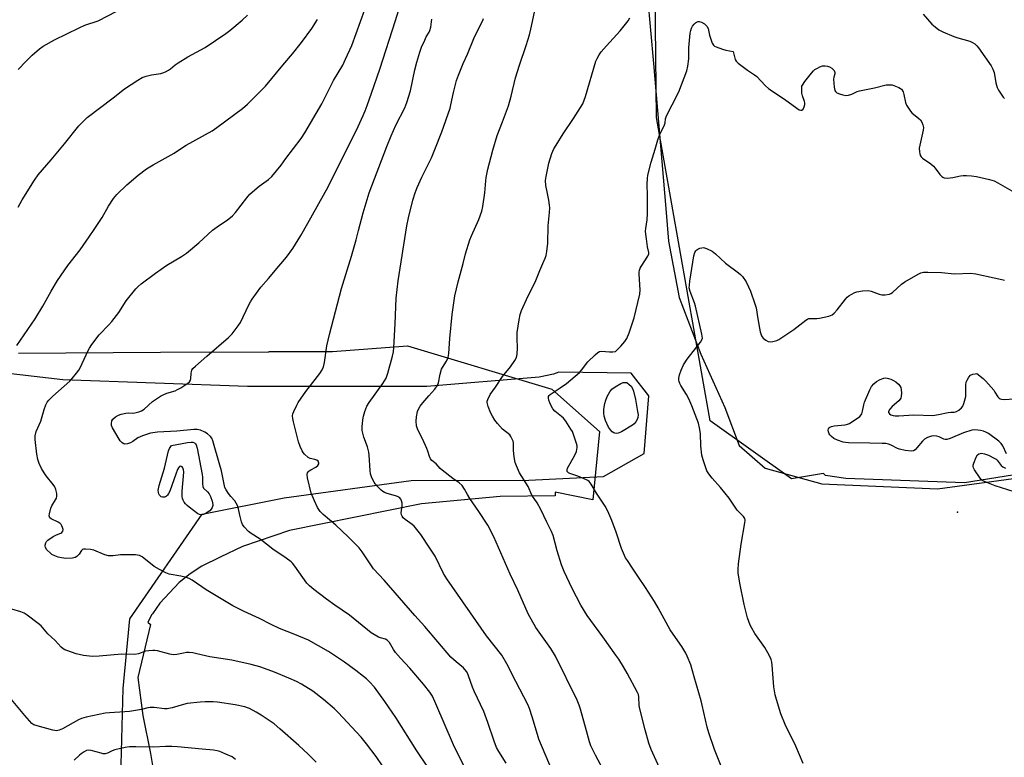
# Model space of a CAD drawing. Units: inches. Extents: x 1213770 to 1219770, y 549456 to 553456.
# Drawn here: x 1216837 to 1217242, y 551376 to 551679 of the extents above; entities that cross this region are included whole.
import ezdxf

# ---------------------------------------------------------------- set-up
doc = ezdxf.new("R2010")
doc.units = ezdxf.units.IN
doc.header["$MEASUREMENT"] = 0
for name, color, linetype in [('ELEV-Spot Elevation', 7, 'Continuous'), ('NTRL-Farm Land', 3, 'Continuous'), ('NTRL-Trees', 3, 'Continuous'), ('Undefined', 1, 'Continuous')]:
    doc.layers.add(name, color=color, linetype=linetype)

msp = doc.modelspace()

# ---------------------------------------------------------------- linework, layer by layer
at = {"layer": 'ELEV-Spot Elevation'}
msp.add_point((1217222.97, 551476.54, 459.69), dxfattribs=at)
at = {"layer": 'NTRL-Farm Land'}
for points in [[(1217094.1, 551702.55, 0), (1217097.86, 551661.23, 0), (1217102.94, 551601.53, 0), (1217104, 551588.11, 0), (1217108.39, 551564.89, 0), (1217117.31, 551541.55, 0), (1217127.17, 551519.55, 0), (1217133.12, 551503.99, 0), (1217143.75, 551494.66, 0), (1217167.15, 551488.17, 0), (1217214.67, 551486.05, 0), (1217265.15, 551492.92, 0)], [(1216878.72, 551367.42, 0), (1216879.66, 551403.98, 0), (1216882.36, 551432.58, 0), (1216912.13, 551475.65, 0), (1216945.92, 551482.37, 0), (1216998.17, 551489.6, 0), (1217046.62, 551489.68, 0), (1217077.3, 551491.2, 0), (1217094.02, 551500.66, 0), (1217095.95, 551524.34, 0), (1217088.61, 551533.76, 0), (1217058.95, 551534.07, 0), (1217056.66, 551533.27, 0), (1217050.75, 551532.01, 0), (1217004.62, 551528.29, 0), (1216930.84, 551528.29, 0), (1216854.81, 551530.95, 0), (1216765.01, 551541.46, 0)]]:
    msp.add_polyline3d(points, dxfattribs=at)
at = {"layer": 'NTRL-Trees'}
for points in [[(1217798.87, 551267.12), (1217737.27, 551309.22), (1217721.67, 551347.43), (1217693.6, 551446.47), (1217674.1, 551509.63), (1217661.63, 551529.91), (1217637.45, 551530.69), (1217607.04, 551525.23), (1217564.93, 551527.57), (1217486.95, 551536.92), (1217398.4, 551522.83), (1217318.52, 551503.39), (1217225.72, 551488.58), (1217177, 551490.34), (1217168.58, 551491.63), (1217167.79, 551492.43), (1217154.68, 551490.28), (1217121.17, 551514.11), (1217099.05, 551638.95), (1217098.02, 551739.99)], [(1216836.68, 551541.89), (1216895.09, 551542.38), (1216939.67, 551542.51), (1216939.79, 551542.59), (1216965.79, 551542.59), (1216996.61, 551545), (1217056.02, 551527.14), (1217075.57, 551509.77), (1217072.88, 551481.56), (1217057.41, 551484.78), (1217057.41, 551483.26), (1217034.73, 551483.01), (1217002.37, 551479.95), (1216948.1, 551469), (1216928.76, 551462.4), (1216919.55, 551457.92), (1216912.1, 551454.29), (1216907.27, 551451.17), (1216902.69, 551447.52), (1216894.7, 551439), (1216891.75, 551434.72), (1216891.49, 551434.34), (1216889.82, 551431.28), (1216890.92, 551430.28), (1216885.72, 551408.44), (1216887.8, 551392.84), (1216890.92, 551377.24), (1216893, 551364.76)]]:
    msp.add_lwpolyline(points, dxfattribs=at)
at = {"layer": 'Undefined'}
for points, elevation in [([(1217021.01, 551369.82), (1217016.74, 551378.16), (1217015.57, 551380.71), (1217008.33, 551397.63), (1217006.88, 551400.72), (1217005.85, 551402.44), (1217003.28, 551405.68), (1216997.67, 551412.34), (1216993.81, 551416.4), (1216991.71, 551418.81), (1216990.86, 551419.98), (1216989.27, 551422.81), (1216988.62, 551423.59), (1216988.24, 551423.89), (1216987.66, 551424.19), (1216985.57, 551424.77), (1216984.78, 551425.09), (1216981.75, 551426.9), (1216972.77, 551434.05), (1216966.74, 551438.2), (1216963.38, 551440.64), (1216958.09, 551444.67), (1216956.31, 551446.2), (1216955.3, 551447.26), (1216950.26, 551454.29), (1216949.34, 551455.46), (1216948.74, 551456.04), (1216946.8, 551457.53), (1216941.25, 551461.34), (1216936.07, 551465.41), (1216932.27, 551467.66), (1216931.2, 551468.62), (1216929.43, 551470.52), (1216928.77, 551471.44), (1216928.36, 551472.47), (1216927.68, 551475.24), (1216927.17, 551477.94), (1216926.68, 551479.21), (1216925.58, 551481.13), (1216923.94, 551483), (1216923.07, 551484.19), (1216922.1, 551485.67), (1216921.56, 551486.7), (1216921.17, 551488.09), (1216920.08, 551493.5), (1216919.49, 551495.8), (1216916.58, 551505.85), (1216916.11, 551506.92), (1216915.59, 551507.6), (1216914.32, 551508.8), (1216913.34, 551509.44), (1216911.46, 551510.26), (1216910.17, 551510.52), (1216908.76, 551510.49), (1216901.76, 551509.87), (1216893.83, 551509.44), (1216890.88, 551509.03), (1216887.57, 551507.95), (1216885.71, 551507.14), (1216883.64, 551505.6), (1216882.75, 551505.09), (1216881.43, 551504.67), (1216880.39, 551504.56), (1216879.91, 551504.68), (1216879.26, 551505.1), (1216878.47, 551505.87), (1216877.97, 551506.55), (1216875.32, 551511.27), (1216874.92, 551512.25), (1216874.85, 551513.03), (1216875.06, 551514.07), (1216875.44, 551514.77), (1216876.5, 551515.7), (1216877.72, 551516.47), (1216878.79, 551516.86), (1216880.77, 551517.25), (1216881.83, 551517.33), (1216883.64, 551517.31), (1216884.46, 551517.4), (1216886.14, 551517.81), (1216887.2, 551518.21), (1216888.31, 551518.96), (1216891.77, 551522.06), (1216895.08, 551524.29), (1216896.09, 551524.84), (1216897.69, 551525.52), (1216901.02, 551526.52), (1216902.09, 551526.94), (1216903.35, 551527.68), (1216906.28, 551529.63), (1216906.91, 551530.17), (1216907.33, 551530.82), (1216907.48, 551531.59), (1216907.6, 551533.55), (1216907.73, 551534.39), (1216907.91, 551534.91), (1216908.39, 551535.6), (1216909.44, 551536.62), (1216914.1, 551540.79), (1216923, 551548.39), (1216924.47, 551549.86), (1216926.95, 551553.14), (1216927.95, 551554.59), (1216931.39, 551561.85), (1216932.06, 551563.14), (1216932.69, 551564.13), (1216936.35, 551569.06), (1216939.5, 551572.64), (1216943.73, 551577.78), (1216946.9, 551581.45), (1216949.47, 551584.99), (1216952.79, 551590.44), (1216955.69, 551595.5), (1216963.97, 551610.43), (1216965.46, 551613.52), (1216975.62, 551633.74), (1216978.44, 551639.77), (1216979.25, 551641.67), (1216980.1, 551643.9), (1216981.77, 551649.04), (1216985.22, 551658.9), (1216991.76, 551678.93), (1216995.37, 551690.97)], 446), ([(1216836.43, 551658.66), (1216839.73, 551662.2), (1216842.21, 551664.62), (1216845.33, 551667.23), (1216846.74, 551668.26), (1216851.37, 551670.98), (1216861.52, 551675.93), (1216863.91, 551676.94), (1216869.46, 551678.79), (1216877.05, 551682.69)], 438), ([(1216836.54, 551602.03), (1216838.2, 551605.13), (1216843.25, 551613.21), (1216844.71, 551615.31), (1216850.03, 551621.49), (1216855.55, 551628.07), (1216861.51, 551635.57), (1216863.05, 551637.24), (1216864.93, 551638.95), (1216875.59, 551647.03), (1216880.24, 551650.79), (1216885.66, 551654.38), (1216887.45, 551655.37), (1216889.11, 551655.94), (1216891.36, 551656.57), (1216895.17, 551657.13), (1216896.03, 551657.33), (1216897.07, 551657.73), (1216898.3, 551658.38), (1216899.21, 551659.03), (1216901.1, 551660.7), (1216902.29, 551661.52), (1216906.27, 551663.92), (1216913.36, 551667.75), (1216921.98, 551673.52), (1216923.62, 551674.77), (1216928.66, 551679), (1216930.85, 551681.02)], 440), ([(1217005.07, 551371.48), (1217000.43, 551378.22), (1216991.83, 551391.95), (1216987.38, 551398.52), (1216983.08, 551404.43), (1216981.08, 551406.65), (1216979.84, 551407.86), (1216978.61, 551408.91), (1216975.43, 551411.39), (1216970.76, 551414.82), (1216964.1, 551419.1), (1216955.93, 551423.79), (1216950.27, 551426.15), (1216943.97, 551428.59), (1216940.58, 551430.24), (1216935.73, 551432.78), (1216929.43, 551435.67), (1216924.85, 551437.89), (1216913.78, 551444.52), (1216908.05, 551448.47), (1216906.83, 551449.23), (1216905.75, 551449.64), (1216903.47, 551450.2), (1216898.61, 551451.01), (1216897.27, 551451.56), (1216894.66, 551452.87), (1216892.38, 551454.15), (1216888.17, 551457.64), (1216887.45, 551458.12), (1216886.4, 551458.61), (1216885.56, 551458.83), (1216884.7, 551458.92), (1216880.02, 551458.97), (1216878.56, 551458.92), (1216875.63, 551458.58), (1216873.58, 551458.58), (1216872.19, 551458.94), (1216867.61, 551460.83), (1216866.18, 551461.13), (1216864.17, 551461.32), (1216863.37, 551461.28), (1216862.93, 551461.12), (1216862.53, 551460.71), (1216861.53, 551459.27), (1216860.56, 551458.28), (1216859.89, 551457.84), (1216858.79, 551457.58), (1216856.1, 551457.47), (1216855.21, 551457.51), (1216854.35, 551457.66), (1216852.94, 551458.02), (1216851.62, 551458.5), (1216850.4, 551459.11), (1216849.73, 551459.61), (1216848.34, 551461.07), (1216847.73, 551461.98), (1216847.58, 551462.46), (1216847.57, 551462.97), (1216847.81, 551463.95), (1216848.09, 551464.4), (1216848.72, 551464.97), (1216850.94, 551466.48), (1216852.23, 551467.22), (1216854.03, 551467.91), (1216854.47, 551468.16), (1216854.92, 551468.68), (1216854.95, 551469.38), (1216854.74, 551470.16), (1216854.42, 551470.94), (1216854.14, 551471.42), (1216853.79, 551471.81), (1216852.91, 551472.41), (1216850.12, 551473.74), (1216849.54, 551474.19), (1216849.34, 551474.58), (1216849.29, 551475.06), (1216849.38, 551475.87), (1216849.9, 551478.11), (1216850.35, 551479.15), (1216851.88, 551481.57), (1216852.27, 551482.3), (1216852.46, 551483.08), (1216852.36, 551484.19), (1216851.96, 551485.89), (1216851.51, 551486.95), (1216850.87, 551487.89), (1216847.98, 551491.52), (1216847.13, 551492.69), (1216846.15, 551494.49), (1216845.14, 551496.61), (1216844.63, 551498.22), (1216844.13, 551500.42), (1216843.48, 551506.48), (1216843.5, 551507.9), (1216843.93, 551509.76), (1216845.77, 551513.94), (1216847.12, 551518.8), (1216847.85, 551520.75), (1216848.39, 551521.79), (1216849.12, 551522.65), (1216850.78, 551524.23), (1216857.71, 551530.39), (1216858.68, 551531.48), (1216860.52, 551533.78), (1216861.4, 551534.96), (1216862, 551535.94), (1216865.26, 551543.01), (1216865.82, 551544.04), (1216866.81, 551545.49), (1216869.74, 551549.52), (1216873.84, 551553.64), (1216874.98, 551554.94), (1216877.84, 551558.76), (1216880.89, 551563.53), (1216884.86, 551568.39), (1216885.86, 551569.41), (1216887.12, 551570.52), (1216892.92, 551574.83), (1216897.71, 551578.14), (1216903.62, 551581.76), (1216905.71, 551583.18), (1216910.85, 551587.41), (1216916.49, 551592.52), (1216919.34, 551594.59), (1216922.41, 551596.64), (1216924.69, 551598.54), (1216925.87, 551599.79), (1216930.54, 551605.91), (1216931.83, 551607.45), (1216932.9, 551608.42), (1216935.61, 551610.63), (1216939.47, 551613.44), (1216940.86, 551614.74), (1216944.61, 551619.31), (1216946.64, 551622.15), (1216952.93, 551630.34), (1216954.48, 551632.66), (1216961.41, 551644.63), (1216966.22, 551654.13), (1216969.99, 551660.53), (1216971.2, 551662.92), (1216973.72, 551668.63), (1216979.13, 551683.37)], 444), ([(1217078.22, 551368.53), (1217073.94, 551376.46), (1217072.13, 551380.32), (1217071.57, 551381.97), (1217070.27, 551386.47), (1217067.84, 551395.46), (1217067.28, 551397.05), (1217066.39, 551399.11), (1217057.51, 551417.22), (1217055.56, 551420.39), (1217049.41, 551429.08), (1217046.23, 551434.72), (1217042.02, 551444.38), (1217038.93, 551450.95), (1217032.1, 551466.42), (1217029.72, 551471.1), (1217026.03, 551476.8), (1217022.33, 551482.2), (1217021.3, 551483.84), (1217020.11, 551486.04), (1217019.07, 551487.44), (1217017.84, 551488.65), (1217015.36, 551490.37), (1217010.97, 551493.74), (1217010.12, 551494.54), (1217008.45, 551496.47), (1217006.71, 551497.84), (1217006.15, 551498.43), (1217005.67, 551499.41), (1217005.06, 551501.6), (1217004.65, 551502.7), (1217002.77, 551506.7), (1217000.9, 551510.4), (1217000.57, 551511.22), (1217000.38, 551512.06), (1217000.26, 551514.03), (1217000.34, 551515.71), (1217000.82, 551517.89), (1217001.28, 551519.18), (1217001.9, 551520.14), (1217002.99, 551521.52), (1217005.4, 551524.45), (1217007.92, 551527.13), (1217008.87, 551528.49), (1217009.39, 551529.76), (1217010.03, 551533.37), (1217010.62, 551535.36), (1217011, 551536.1), (1217012.68, 551538.62), (1217013.41, 551540.18), (1217013.68, 551541.84), (1217014.01, 551547.99), (1217015.01, 551557.89), (1217016.13, 551565.59), (1217017.46, 551571.36), (1217019.56, 551578.83), (1217020.57, 551582.84), (1217022.35, 551588.67), (1217022.99, 551590.29), (1217025.98, 551596.95), (1217027.18, 551600.42), (1217027.58, 551602.37), (1217028.46, 551608), (1217028.82, 551612.88), (1217029.03, 551614.31), (1217029.76, 551617.68), (1217031.76, 551625.52), (1217033.55, 551631.58), (1217035.77, 551637.2), (1217038.17, 551643.81), (1217039.25, 551647.7), (1217041.14, 551655.32), (1217042.72, 551660.45), (1217045.53, 551668.55), (1217046.83, 551673.02), (1217047.4, 551675.29), (1217048.87, 551682.34)], 452), ([(1217208.84, 551681.52), (1217212.34, 551677.4), (1217213.65, 551676.25), (1217215.27, 551675.02), (1217216.81, 551674.22), (1217221.36, 551672.3), (1217223, 551671.75), (1217228.01, 551670.34), (1217229.07, 551669.89), (1217230.05, 551669.28), (1217230.88, 551668.51), (1217231.59, 551667.64), (1217236.81, 551660.17), (1217237.45, 551658.85), (1217237.96, 551657.48), (1217238.71, 551653.24), (1217239.27, 551651.33), (1217239.79, 551650.24), (1217240.82, 551648.52), (1217241.64, 551647.34), (1217242.2, 551646.72)], 454), ([(1216836, 551545.05), (1216843.53, 551556.08), (1216846.65, 551561.34), (1216850.07, 551567.5), (1216852.62, 551571.88), (1216856.86, 551578.08), (1216861.95, 551584.43), (1216865.73, 551589.82), (1216867.71, 551592.9), (1216871.11, 551597.83), (1216873.68, 551602.43), (1216875.7, 551605.68), (1216877.02, 551607.23), (1216881.15, 551611.3), (1216885.87, 551615.27), (1216889.25, 551617.84), (1216891.96, 551619.48), (1216900.7, 551624.26), (1216904.12, 551626.66), (1216905.61, 551627.58), (1216916.27, 551633.5), (1216918.24, 551634.87), (1216928.74, 551642.64), (1216930.78, 551644.49), (1216938.3, 551651.8), (1216945.33, 551660.51), (1216949.34, 551665.22), (1216953.06, 551669.84), (1216957.34, 551675.62), (1216959.67, 551679.29)], 442), ([(1217037.24, 551373.18), (1217034.18, 551378.02), (1217033.29, 551379.71), (1217032.34, 551382.2), (1217029.73, 551389.92), (1217028.02, 551394.46), (1217024.1, 551402.88), (1217023.45, 551404.5), (1217021.8, 551409.18), (1217021.45, 551409.97), (1217020.87, 551410.93), (1217019.66, 551412.44), (1217016.66, 551414.86), (1217014.51, 551416.87), (1217003.84, 551429.48), (1216999.71, 551433.97), (1216987.11, 551448.49), (1216982.63, 551453.21), (1216981.78, 551454.36), (1216979.97, 551457.29), (1216978.03, 551460.25), (1216976.76, 551461.89), (1216972.28, 551466.3), (1216967.16, 551471.09), (1216961.89, 551475.56), (1216960.74, 551476.85), (1216959.56, 551478.49), (1216958.35, 551481.13), (1216957.08, 551484.38), (1216955.57, 551490.63), (1216955.39, 551492.02), (1216955.56, 551492.73), (1216955.8, 551493.14), (1216956.14, 551493.5), (1216956.83, 551493.96), (1216958.88, 551495.03), (1216959.73, 551495.72), (1216960.11, 551496.42), (1216960.15, 551496.66), (1216960.08, 551497.11), (1216959.86, 551497.52), (1216959.34, 551497.94), (1216958.56, 551498.21), (1216956.58, 551498.65), (1216955.82, 551499.05), (1216954.29, 551500.43), (1216953.73, 551501.11), (1216953.31, 551501.79), (1216952.49, 551503.49), (1216951.75, 551505.49), (1216949.72, 551513.71), (1216949.46, 551515.07), (1216949.38, 551516.13), (1216949.51, 551516.93), (1216949.89, 551517.99), (1216951.07, 551520.62), (1216951.63, 551521.62), (1216954.79, 551526.18), (1216960.65, 551533.6), (1216961.54, 551535.03), (1216962.13, 551536.28), (1216962.55, 551538.18), (1216963.42, 551544.98), (1216964.54, 551549.68), (1216969.48, 551568.53), (1216973.64, 551581.85), (1216975.57, 551588.64), (1216976.46, 551592.43), (1216978.35, 551599.74), (1216980.85, 551607.93), (1216988.15, 551627), (1216989.92, 551631.43), (1216991.88, 551635.84), (1216995.5, 551642.93), (1216996.43, 551645.07), (1216997.84, 551649.97), (1216999.63, 551658.57), (1217000.47, 551661.7), (1217001.78, 551665.92), (1217002.45, 551667.87), (1217003.74, 551670.83), (1217004.38, 551672.16), (1217005.52, 551674.08), (1217005.84, 551674.81), (1217006.2, 551676.08), (1217006.61, 551679.44)], 448), ([(1217056.29, 551369.78), (1217050.69, 551383.02), (1217050.06, 551384.99), (1217047.97, 551392.29), (1217046.81, 551395.65), (1217046.09, 551397.28), (1217041.25, 551406.84), (1217037.49, 551414.09), (1217035.4, 551417.63), (1217029.16, 551425.66), (1217012.8, 551449.06), (1217011.46, 551451.31), (1217008.02, 551458.34), (1217005.85, 551461.75), (1217002.1, 551467.31), (1217000.5, 551469.38), (1216999.36, 551470.7), (1216998.52, 551471.43), (1216995.74, 551473.5), (1216994.93, 551474.23), (1216994.42, 551474.84), (1216994.17, 551475.43), (1216994.1, 551476.23), (1216994.39, 551479.09), (1216994.4, 551480.21), (1216994.19, 551481.22), (1216993.85, 551481.92), (1216993.3, 551482.55), (1216992.59, 551483.01), (1216991.77, 551483.29), (1216988.3, 551484.16), (1216987.21, 551484.6), (1216986.45, 551485.02), (1216985.79, 551485.57), (1216984.57, 551486.83), (1216983.41, 551488.15), (1216982.91, 551488.85), (1216982, 551490.65), (1216981.45, 551492.26), (1216981.28, 551493.7), (1216980.94, 551500.03), (1216980.79, 551501.18), (1216980.22, 551503.4), (1216978.73, 551507.4), (1216978.4, 551508.51), (1216978.04, 551510.19), (1216977.99, 551511.62), (1216978.29, 551514.54), (1216978.53, 551515.98), (1216979.13, 551517.92), (1216979.96, 551520.11), (1216980.84, 551521.65), (1216986.45, 551529.45), (1216987.82, 551531.6), (1216988.61, 551533.7), (1216990.52, 551540.78), (1216990.83, 551542.46), (1216990.98, 551544.24), (1216991.56, 551554.06), (1216992.04, 551564.65), (1216992.8, 551571.75), (1216996.36, 551594.33), (1216997.08, 551597.73), (1216998.86, 551604.99), (1216999.83, 551607.97), (1217000.63, 551610.12), (1217002.56, 551614.37), (1217004.9, 551619.03), (1217006.5, 551622.4), (1217007.92, 551625.8), (1217010.75, 551633.08), (1217014.19, 551642.79), (1217014.54, 551644.2), (1217015.55, 551649.31), (1217016.86, 551654.18), (1217017.65, 551656.42), (1217019.51, 551661.13), (1217021.31, 551665.04), (1217023.93, 551671.41), (1217026.21, 551676.29), (1217027.6, 551678.92), (1217027.91, 551679.72)], 450), ([(1217105.13, 551360.75), (1217096.94, 551378.85), (1217095.96, 551381.37), (1217094.4, 551386.97), (1217092.22, 551395.55), (1217091.99, 551396.99), (1217091.81, 551400.55), (1217091.61, 551401.44), (1217091.28, 551402.24), (1217087.06, 551410.29), (1217085.57, 551412.79), (1217083.54, 551416), (1217082.36, 551417.71), (1217077.01, 551425.21), (1217072.02, 551431.89), (1217070.54, 551434.01), (1217067.97, 551438.29), (1217064.37, 551445.07), (1217061.11, 551452.11), (1217060, 551454.84), (1217058.24, 551460.55), (1217056.54, 551466.92), (1217055.95, 551468.58), (1217053.92, 551472.46), (1217051.52, 551477.66), (1217049.95, 551480.38), (1217047.8, 551483.47), (1217046.25, 551487.01), (1217042.76, 551492.69), (1217041.42, 551495.62), (1217040.95, 551497), (1217040.54, 551499.32), (1217040.23, 551501.96), (1217040.27, 551504.99), (1217040.08, 551505.8), (1217039.76, 551506.6), (1217039.21, 551507.61), (1217038.68, 551508.28), (1217035.75, 551510.73), (1217033.72, 551512.94), (1217032.61, 551514.33), (1217031.55, 551516.05), (1217030.74, 551517.58), (1217029.86, 551520.01), (1217029.44, 551521.64), (1217029.43, 551522.17), (1217029.63, 551522.94), (1217030.69, 551524.91), (1217032.88, 551527.95), (1217035.76, 551532.33), (1217039, 551536.29), (1217040.74, 551538.98), (1217041.42, 551540.24), (1217041.76, 551541.59), (1217041.96, 551544.12), (1217041.72, 551548.03), (1217041.77, 551550.52), (1217042.54, 551555.66), (1217043.04, 551557.89), (1217043.6, 551559.48), (1217045.57, 551564.02), (1217049.42, 551571.85), (1217051.13, 551575.92), (1217052.26, 551578.84), (1217053.27, 551581), (1217053.67, 551582.1), (1217053.98, 551583.79), (1217054.37, 551587.24), (1217054.53, 551594.32), (1217055.06, 551599.88), (1217055.16, 551601.77), (1217055.06, 551602.91), (1217054.73, 551604.94), (1217054.11, 551608.42), (1217053.55, 551610.95), (1217053.44, 551612.99), (1217053.68, 551614.73), (1217054.74, 551620.21), (1217056.09, 551624.13), (1217056.87, 551626.04), (1217057.74, 551627.57), (1217060.71, 551632.29), (1217064.97, 551638.53), (1217067.83, 551643.09), (1217068.71, 551644.64), (1217069.9, 551647.58), (1217074.17, 551662.11), (1217074.61, 551663.19), (1217075.47, 551664.76), (1217076.35, 551665.94), (1217078.46, 551668.41), (1217084.08, 551674.66), (1217086.38, 551677.34), (1217087.42, 551678.74), (1217088.06, 551680.01)], 454), ([(1217126.73, 551369.23), (1217122.91, 551378.8), (1217120.56, 551385.71), (1217119.96, 551387.98), (1217117.93, 551397.12), (1217117.48, 551398.85), (1217114.53, 551408.74), (1217113.14, 551413.7), (1217111.76, 551417.23), (1217111.09, 551418.5), (1217109.44, 551421.18), (1217105.93, 551426.25), (1217104.72, 551428.14), (1217099.72, 551437.2), (1217098.19, 551439.73), (1217094.55, 551445.5), (1217091.35, 551450.18), (1217089.23, 551453.51), (1217087.12, 551456.56), (1217086.37, 551457.78), (1217084.62, 551461.58), (1217082.54, 551468.3), (1217080.65, 551473.11), (1217079.03, 551476.88), (1217077.94, 551478.92), (1217074.41, 551484.29), (1217072.23, 551488.01), (1217071.4, 551489.08), (1217070.82, 551489.57), (1217070.31, 551489.87), (1217066.7, 551491.32), (1217063.46, 551492.37), (1217062.83, 551492.72), (1217062.39, 551493.18), (1217062.27, 551493.53), (1217062.27, 551493.91), (1217062.5, 551494.64), (1217065.34, 551499.68), (1217066.13, 551501.53), (1217066.35, 551502.36), (1217066.43, 551503.13), (1217066.39, 551503.86), (1217066.21, 551504.71), (1217064.84, 551508.89), (1217064.48, 551509.69), (1217063.88, 551510.72), (1217061.78, 551513.99), (1217060.88, 551515.17), (1217060.04, 551515.95), (1217057.31, 551518.09), (1217056.48, 551519), (1217055.92, 551519.98), (1217055.21, 551521.56), (1217054.79, 551522.62), (1217054.59, 551523.4), (1217054.67, 551524.15), (1217054.93, 551524.58), (1217055.31, 551524.95), (1217059.44, 551527.64), (1217062.02, 551529.52), (1217063.87, 551530.95), (1217067.38, 551533.95), (1217068.28, 551534.91), (1217070.86, 551538.35), (1217073.85, 551541.3), (1217074.95, 551542.27), (1217075.67, 551542.67), (1217076.48, 551542.78), (1217079.73, 551542.44), (1217081.12, 551542.45), (1217082.15, 551542.69), (1217082.82, 551543.15), (1217084.42, 551544.79), (1217086.11, 551546.75), (1217086.83, 551547.97), (1217087.86, 551550.33), (1217089.96, 551556.44), (1217092.21, 551566.18), (1217092.35, 551568.03), (1217091.95, 551574.44), (1217091.94, 551575.3), (1217092.05, 551576.12), (1217092.37, 551576.9), (1217092.8, 551577.65), (1217095.5, 551581.82), (1217095.91, 551582.83), (1217095.9, 551583.44), (1217095.34, 551585.7), (1217095, 551589.08), (1217094.67, 551591), (1217094.55, 551592.11), (1217094.63, 551593.22), (1217095.24, 551596.82), (1217095.43, 551599.5), (1217095.42, 551606.79), (1217095.27, 551611.5), (1217095.34, 551613.84), (1217095.55, 551615.27), (1217096.91, 551620.63), (1217098.55, 551625.94), (1217099.65, 551629.83), (1217100.38, 551631.69), (1217102.4, 551636), (1217102.61, 551636.8), (1217102.84, 551638.42), (1217103.04, 551639.21), (1217103.5, 551640.26), (1217105.55, 551644.11), (1217108.22, 551649.58), (1217111.5, 551658.11), (1217111.97, 551660.14), (1217112.44, 551663.08), (1217112.35, 551667.66), (1217112.89, 551673.73), (1217113.14, 551674.8), (1217113.53, 551675.79), (1217113.89, 551676.49), (1217114.51, 551677.36), (1217115.07, 551677.91), (1217115.49, 551678.17), (1217116.17, 551678.43), (1217116.64, 551678.48), (1217117.64, 551678.2), (1217118.81, 551677.48), (1217119.72, 551676.58), (1217120.27, 551675.66), (1217120.53, 551674.87), (1217120.89, 551672.85), (1217121.37, 551671.19), (1217121.94, 551669.58), (1217122.49, 551668.67), (1217122.92, 551668.34), (1217123.69, 551667.98), (1217126.21, 551667.12), (1217127.65, 551666.73), (1217130.57, 551666.15), (1217131.14, 551663.89), (1217131.49, 551662.82), (1217131.85, 551662.15), (1217132.61, 551661.35), (1217136.49, 551658.39), (1217139.4, 551656.56), (1217140.33, 551655.9), (1217143.84, 551652.12), (1217145.34, 551650.74), (1217151.79, 551646.55), (1217156.83, 551642.76), (1217157.81, 551642.18), (1217158.51, 551641.93), (1217158.89, 551641.98), (1217159.37, 551642.41), (1217159.85, 551643.29), (1217160.1, 551644.26), (1217160.07, 551644.96), (1217159.94, 551645.5), (1217159.12, 551647.91), (1217158.87, 551649), (1217158.82, 551650.99), (1217158.93, 551651.81), (1217159.12, 551652.33), (1217160.08, 551653.77), (1217162.84, 551657.26), (1217163.62, 551658.13), (1217164.28, 551658.68), (1217165.25, 551659.28), (1217166.28, 551659.79), (1217167.38, 551660.16), (1217168.52, 551660.26), (1217169.39, 551660.1), (1217170.23, 551659.84), (1217171.23, 551659.3), (1217172.12, 551658.35), (1217172.37, 551657.92), (1217172.49, 551657.49), (1217172.44, 551657), (1217172, 551655.59), (1217171.95, 551654.74), (1217172.2, 551651.5), (1217172.46, 551650.11), (1217172.7, 551649.66), (1217173.31, 551649.18), (1217174.37, 551648.71), (1217175.78, 551648.24), (1217176.92, 551648.02), (1217178.05, 551648.14), (1217179.44, 551648.56), (1217181.56, 551649.61), (1217182.53, 551649.98), (1217188.82, 551651.19), (1217193.57, 551652.36), (1217194.96, 551652.47), (1217196.06, 551652.37), (1217197.4, 551651.92), (1217198.7, 551651.35), (1217199.41, 551650.93), (1217199.8, 551650.58), (1217200.51, 551649.51), (1217200.87, 551648.48), (1217201.54, 551645.1), (1217201.99, 551644.05), (1217202.75, 551642.79), (1217203.58, 551641.59), (1217204.16, 551640.94), (1217207.05, 551638.59), (1217207.66, 551638.01), (1217208.27, 551637.07), (1217208.69, 551636.01), (1217208.87, 551634.9), (1217208.75, 551633.79), (1217207.14, 551626.31), (1217207.21, 551624.87), (1217207.38, 551624.02), (1217207.67, 551623.22), (1217207.96, 551622.76), (1217208.57, 551622.19), (1217211.87, 551619.84), (1217212.98, 551618.93), (1217213.75, 551618.07), (1217215.7, 551615.5), (1217216.49, 551614.68), (1217216.93, 551614.35), (1217217.41, 551614.15), (1217218.76, 551614.05), (1217221.01, 551614.25), (1217224.1, 551614.93), (1217225.22, 551615.11), (1217226.67, 551615.11), (1217228.71, 551614.95), (1217230.71, 551614.62), (1217236.05, 551613.41), (1217237.92, 551612.84), (1217239.51, 551612.07), (1217246.23, 551608.17)], 456), ([(1217159.44, 551372.99), (1217156.46, 551380.18), (1217152.04, 551389.14), (1217150.28, 551393.49), (1217148.39, 551399.36), (1217147.9, 551401.36), (1217147.41, 551404.6), (1217146.7, 551413.59), (1217146.51, 551414.73), (1217146.22, 551415.8), (1217145.56, 551417.35), (1217143.58, 551420.83), (1217139.57, 551426.56), (1217138.26, 551428.7), (1217137.65, 551430.01), (1217136.55, 551433.08), (1217135.12, 551438.5), (1217133.3, 551447.26), (1217132.7, 551451.58), (1217132.66, 551453.01), (1217132.75, 551455.28), (1217133.87, 551463.36), (1217135.42, 551472.18), (1217135.52, 551473.23), (1217135.4, 551473.91), (1217135.16, 551474.36), (1217134.81, 551474.78), (1217132.93, 551476.59), (1217132.23, 551477.37), (1217128.95, 551482.26), (1217125.41, 551486.66), (1217122.03, 551490.45), (1217120.6, 551492.3), (1217119.85, 551493.54), (1217118.26, 551498.02), (1217117.7, 551500.01), (1217117.27, 551503.8), (1217117.14, 551508.94), (1217116.76, 551511.2), (1217116.3, 551513.15), (1217113.57, 551520.33), (1217112.33, 551523.18), (1217111.43, 551524.95), (1217109.08, 551528.67), (1217108.69, 551529.44), (1217108.41, 551530.24), (1217108.32, 551530.79), (1217108.31, 551531.64), (1217108.58, 551533.06), (1217109.19, 551535.01), (1217110.17, 551537.14), (1217111.73, 551539.52), (1217117.22, 551546.49), (1217117.75, 551547.4), (1217117.94, 551548.12), (1217117.92, 551548.95), (1217117.77, 551549.8), (1217115.12, 551561.25), (1217114.67, 551562.66), (1217112.89, 551567.4), (1217112.57, 551568.87), (1217112.59, 551569.93), (1217112.79, 551571.62), (1217114.43, 551581.96), (1217114.86, 551583.33), (1217115.3, 551584.05), (1217115.68, 551584.45), (1217116.14, 551584.77), (1217116.91, 551585.13), (1217117.72, 551585.38), (1217118.27, 551585.43), (1217118.81, 551585.35), (1217119.63, 551585.08), (1217122.01, 551583.94), (1217123.37, 551582.85), (1217127.42, 551579.02), (1217132.78, 551575.06), (1217133.65, 551574.32), (1217134.41, 551573.45), (1217135.93, 551571.34), (1217136.93, 551569.32), (1217137.71, 551567.48), (1217139.56, 551562.25), (1217140.02, 551560.58), (1217140.76, 551556.04), (1217141.78, 551550.78), (1217142.26, 551549.1), (1217142.55, 551548.62), (1217142.93, 551548.19), (1217144.06, 551547.27), (1217145.06, 551546.76), (1217145.86, 551546.68), (1217146.97, 551546.8), (1217148.07, 551547.03), (1217148.6, 551547.2), (1217149.38, 551547.61), (1217155.56, 551551.7), (1217160.51, 551555.56), (1217161.2, 551556), (1217161.7, 551556.18), (1217162.23, 551556.26), (1217165.04, 551556.25), (1217166.17, 551556.35), (1217169.97, 551557.18), (1217171.32, 551557.69), (1217172.19, 551558.42), (1217173.35, 551559.74), (1217176.76, 551564.16), (1217177.52, 551565.03), (1217178.19, 551565.56), (1217179.17, 551566.14), (1217180.7, 551566.91), (1217181.5, 551567.21), (1217183.79, 551567.6), (1217186.1, 551567.75), (1217187.45, 551567.47), (1217190.67, 551566.23), (1217191.77, 551565.93), (1217193.21, 551565.95), (1217194.93, 551566.25), (1217195.47, 551566.45), (1217196.19, 551566.91), (1217199.86, 551570.29), (1217201.21, 551571.31), (1217206.69, 551574.51), (1217207.77, 551574.97), (1217208.9, 551575.28), (1217210.67, 551575.35), (1217216.32, 551575.14), (1217221.61, 551574.62), (1217228.38, 551574.83), (1217230.42, 551574.64), (1217238.01, 551572.9), (1217241.17, 551572.29), (1217242.25, 551571.97)], 458), ([(1217243.06, 551500.55), (1217241.51, 551503.76), (1217240.89, 551504.74), (1217239.84, 551505.71), (1217235.59, 551508.85), (1217234.61, 551509.47), (1217233.54, 551509.89), (1217232.4, 551510.16), (1217231.25, 551510.32), (1217229.85, 551510.35), (1217228.73, 551510.22), (1217225.35, 551509.14), (1217219.86, 551506.82), (1217218.49, 551506.41), (1217217.81, 551506.43), (1217217.31, 551506.56), (1217215.33, 551507.52), (1217214.45, 551507.85), (1217213.17, 551507.99), (1217212.14, 551507.86), (1217210.59, 551507.27), (1217209.39, 551506.59), (1217208.54, 551505.77), (1217206.24, 551503.01), (1217205.45, 551502.16), (1217204.78, 551501.72), (1217203.98, 551501.61), (1217201.33, 551501.96), (1217198.99, 551502.43), (1217198.18, 551502.76), (1217195.58, 551504.13), (1217194.49, 551504.48), (1217193.37, 551504.72), (1217191.89, 551504.83), (1217186.81, 551504.97), (1217178, 551505.07), (1217176.89, 551505.14), (1217175.9, 551505.31), (1217173.53, 551506.11), (1217171.97, 551506.9), (1217171.04, 551507.66), (1217170.43, 551508.3), (1217170.1, 551508.78), (1217169.85, 551509.54), (1217169.75, 551510.32), (1217169.78, 551510.81), (1217169.94, 551511.22), (1217170.33, 551511.55), (1217171.03, 551511.8), (1217172.1, 551512), (1217176.68, 551512.46), (1217177.69, 551512.7), (1217178.46, 551513.05), (1217179.48, 551513.67), (1217181.75, 551515.15), (1217182.69, 551515.87), (1217183.25, 551516.53), (1217183.5, 551517.03), (1217183.82, 551518.12), (1217184.36, 551520.68), (1217184.7, 551521.8), (1217186.9, 551526.93), (1217187.58, 551528.22), (1217188.51, 551529.38), (1217189.61, 551530.34), (1217191.08, 551531.14), (1217192.62, 551531.71), (1217193.41, 551531.75), (1217194.48, 551531.58), (1217195.54, 551531.27), (1217196.59, 551530.77), (1217197.59, 551530.12), (1217198.68, 551529.17), (1217199.24, 551528.54), (1217199.61, 551527.82), (1217199.75, 551526.97), (1217199.8, 551525.48), (1217199.74, 551524.3), (1217199.54, 551523.49), (1217199.26, 551523.02), (1217198.7, 551522.39), (1217196.03, 551520.01), (1217195.1, 551518.85), (1217194.57, 551517.93), (1217194.51, 551517.51), (1217194.86, 551516.98), (1217195.48, 551516.57), (1217196.49, 551516.26), (1217197.31, 551516.18), (1217198.72, 551516.19), (1217204.93, 551516.58), (1217212.81, 551516.33), (1217215.14, 551516.65), (1217219.05, 551517.5), (1217220.22, 551517.64), (1217221.58, 551517.67), (1217222.04, 551517.75), (1217222.55, 551517.95), (1217223.51, 551518.56), (1217224.61, 551519.48), (1217225.11, 551520.15), (1217225.52, 551521.17), (1217226.29, 551524.18), (1217226.35, 551524.99), (1217226.36, 551528.93), (1217226.52, 551530.07), (1217226.83, 551530.85), (1217227.53, 551532.08), (1217228.25, 551532.89), (1217229.18, 551533.26), (1217230.2, 551533.46), (1217230.88, 551533.56), (1217233.42, 551531.59), (1217234.62, 551530.47), (1217237.81, 551526.69), (1217238.31, 551525.97), (1217239.5, 551523.97), (1217240.01, 551523.4), (1217240.45, 551523.14), (1217240.95, 551522.96), (1217242.05, 551522.83), (1217248.13, 551523.26)], 460), ([(1217246.2, 551484.88), (1217238.37, 551487.4), (1217235.69, 551488.41), (1217233.38, 551489.44), (1217232.78, 551489.88), (1217232.2, 551490.52), (1217229.88, 551494), (1217229.49, 551494.76), (1217229.35, 551495.28), (1217229.37, 551495.83), (1217229.57, 551496.67), (1217230.52, 551499.21), (1217231.08, 551500.17), (1217231.73, 551500.58), (1217232.83, 551500.75), (1217233.97, 551500.57), (1217235.63, 551499.91), (1217238.04, 551498.78), (1217238.76, 551498.31), (1217239.17, 551497.9), (1217240.86, 551495.66), (1217241.57, 551495.17), (1217242.66, 551494.64)], 460), ([(1216988.9, 551368.26), (1216983.7, 551375.89), (1216979.82, 551381.12), (1216977.53, 551383.85), (1216968.13, 551394.07), (1216966.59, 551395.53), (1216962.12, 551399.4), (1216957.68, 551402.85), (1216953.11, 551405.76), (1216951.04, 551406.79), (1216947.86, 551408.23), (1216941.97, 551410.64), (1216937.79, 551412.2), (1216935.85, 551412.84), (1216932.31, 551413.83), (1216924.4, 551415.53), (1216915.34, 551417.02), (1216910.01, 551418.26), (1216908.3, 551418.55), (1216906.84, 551418.69), (1216905.69, 551418.71), (1216904.56, 551418.53), (1216901.75, 551417.91), (1216900.21, 551417.81), (1216898.84, 551418.04), (1216893.87, 551419.41), (1216892.71, 551419.59), (1216891.87, 551419.61), (1216890.19, 551419.5), (1216888.82, 551419.28), (1216886.03, 551418.24), (1216884.5, 551417.91), (1216879.14, 551418.06), (1216869.85, 551417.24), (1216867.12, 551417.16), (1216863.42, 551417.57), (1216860.38, 551418.18), (1216856.46, 551419.51), (1216855.65, 551419.85), (1216854.95, 551420.26), (1216854.13, 551421), (1216851.76, 551423.62), (1216848.74, 551426.42), (1216845.9, 551429.69), (1216844.77, 551430.66), (1216840.24, 551434.09), (1216838.99, 551434.89), (1216837.62, 551435.44), (1216833.93, 551436.64)], 442), ([(1216959.12, 551373.55), (1216955.83, 551376.85), (1216951.96, 551380.52), (1216944.18, 551387.38), (1216941.75, 551389.35), (1216936.45, 551392.91), (1216934.46, 551394.14), (1216931.64, 551395.69), (1216930.84, 551396.02), (1216929.72, 551396.34), (1216925.72, 551397.16), (1216918.5, 551398.26), (1216916.74, 551398.42), (1216913.46, 551398.5), (1216911.42, 551398.37), (1216905.95, 551397.72), (1216904.56, 551397.39), (1216899.86, 551396.02), (1216897.84, 551395.6), (1216896.7, 551395.59), (1216892.44, 551396.12), (1216890.74, 551396.17), (1216889.88, 551396.01), (1216887.17, 551395.24), (1216882.34, 551394.5), (1216880.3, 551394.3), (1216874.09, 551393.95), (1216872.21, 551393.75), (1216864.43, 551392.07), (1216862.6, 551391.54), (1216861.33, 551391.01), (1216854.68, 551387.26), (1216853.34, 551386.78), (1216852.24, 551386.57), (1216851.56, 551386.59), (1216850.75, 551386.73), (1216844.24, 551388.52), (1216842.89, 551389), (1216842.13, 551389.52), (1216841.11, 551390.56), (1216839.18, 551392.82), (1216833.74, 551399.46)], 440), ([(1216925.88, 551374.72), (1216924.5, 551375.74), (1216921.85, 551376.94), (1216919.41, 551377.93), (1216918.31, 551378.29), (1216916.87, 551378.53), (1216912.21, 551379), (1216902.03, 551379.88), (1216899.65, 551379.99), (1216897.15, 551380.02), (1216892.33, 551379.77), (1216884.91, 551379.96), (1216882.22, 551379.96), (1216880.48, 551379.68), (1216876.19, 551378.65), (1216875.09, 551378.24), (1216873.26, 551377.29), (1216872.24, 551377.04), (1216871.45, 551377.09), (1216870.64, 551377.25), (1216866.47, 551378.42), (1216865.41, 551378.48), (1216864.65, 551378.36), (1216863.6, 551377.87), (1216862.37, 551377.05), (1216861.68, 551376.49), (1216859.59, 551374.38)], 438)]:
    msp.add_lwpolyline(points, dxfattribs=dict(at, elevation=elevation))
for points, elevation in [([(1217082.58, 551508.89), (1217081.91, 551508.98), (1217081.48, 551509.17), (1217080.85, 551509.63), (1217080.11, 551510.4), (1217079.33, 551511.56), (1217078.12, 551514.2), (1217077.55, 551516.06), (1217077.36, 551517.33), (1217077.48, 551518.92), (1217077.88, 551521.17), (1217078.2, 551522.55), (1217078.76, 551524.12), (1217079.87, 551526.08), (1217080.74, 551527.12), (1217082.09, 551528.15), (1217084.38, 551529.51), (1217085.42, 551529.86), (1217086.81, 551529.93), (1217087.9, 551529.09), (1217088.68, 551528.33), (1217089.26, 551527.39), (1217089.65, 551526.38), (1217090.45, 551522.9), (1217091.32, 551517.96), (1217091.48, 551516.51), (1217091.38, 551515.44), (1217091.13, 551514.68), (1217090.57, 551513.76), (1217089.87, 551512.92), (1217089.23, 551512.37), (1217084.7, 551509.62), (1217083.35, 551509.02)], 458), ([(1216911.89, 551475.36), (1216911.1, 551475.5), (1216910.4, 551475.87), (1216906.83, 551478.52), (1216905.94, 551479.3), (1216905.33, 551479.95), (1216904.78, 551480.64), (1216904.35, 551481.39), (1216904.13, 551482.16), (1216904.02, 551482.98), (1216903.96, 551484.98), (1216904.04, 551486.75), (1216904.51, 551491.33), (1216904.59, 551493.11), (1216904.49, 551493.94), (1216904.26, 551494.7), (1216904.02, 551495.11), (1216903.72, 551495.37), (1216903.21, 551495.47), (1216902.88, 551495.3), (1216902.43, 551494.78), (1216902.04, 551494.09), (1216901.29, 551492.17), (1216898.87, 551485.21), (1216898.37, 551484.17), (1216897.92, 551483.48), (1216897.56, 551483.11), (1216897.13, 551482.86), (1216896.63, 551482.73), (1216895.84, 551482.73), (1216895.36, 551482.87), (1216894.94, 551483.17), (1216894.59, 551483.57), (1216894.33, 551484.05), (1216894.19, 551484.57), (1216894.13, 551485.4), (1216894.5, 551487.44), (1216896.64, 551494.66), (1216898.3, 551501.72), (1216898.73, 551502.75), (1216899.58, 551503.96), (1216906.19, 551505.18), (1216907.62, 551505.36), (1216908.36, 551505.31), (1216908.98, 551505.09), (1216909.45, 551504.64), (1216909.69, 551504.21), (1216910.09, 551502.82), (1216912.24, 551492.05), (1216912.34, 551490.9), (1216912.28, 551488.21), (1216912.43, 551487.14), (1216912.77, 551486.45), (1216914.42, 551484.92), (1216915.11, 551484.02), (1216915.59, 551482.97), (1216916.3, 551481.07), (1216916.62, 551479.71), (1216916.58, 551479.19), (1216916.3, 551478.44), (1216915.89, 551477.73), (1216915.36, 551477.1), (1216914.69, 551476.58), (1216913.44, 551475.88), (1216912.67, 551475.54)], 446)]:
    msp.add_lwpolyline(points, close=True, dxfattribs=dict(at, elevation=elevation))

doc.saveas('drawing.dxf')
